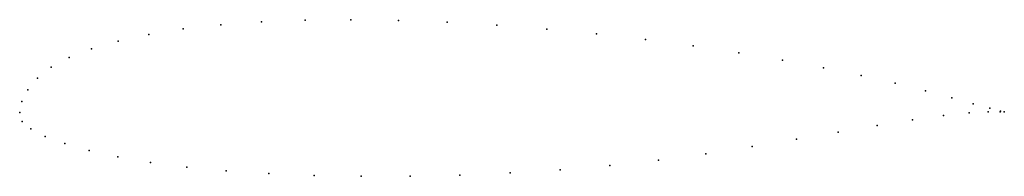
# Model space of a CAD drawing. Units: metres. Extents: x 0 to 1, y -0.065 to 0.094.
import ezdxf

# ---------------------------------------------------------------- set-up
doc = ezdxf.new("R2010")
doc.units = ezdxf.units.M

msp = doc.modelspace()

# ---------------------------------------------------------------- linework, layer by layer
for p in [(0.24564, 0.09177), (0.28984, 0.09349), (0.33632, 0.094), (0.3846, 0.09332), (0.43419, 0.09148), (0.16589, 0.08465), (0.20417, 0.08884), (0.48457, 0.08854), (0.53526, 0.08455), (0.10004, 0.07237), (0.13112, 0.07914), (0.58571, 0.07962), (0.63544, 0.07387), (0.07293, 0.06457), (0.6839, 0.06745), (0.73053, 0.06048), (0.05022, 0.05582), (0.77483, 0.05309), (0.03211, 0.04585), (0.81632, 0.04538), (0.01818, 0.03466), (0.85458, 0.03752), (0.00816, 0.02287), (0.88924, 0.02963), (0.92002, 0.02199), (0.00208, 0.01109), (0.94657, 0.01495), (0, 0), (0, 0), (0.96849, 0.00891), (0.98369, 0.00066), (0.98524, 0.00429), (0.99585, 0.00075), (0.99613, 0.0015), (0.99999, 0.00061), (0.99999, 0.00061), (0.00263, -0.00906), (0.90679, -0.00748), (0.93818, -0.00319), (0.96416, -0.0005), (0.0113, -0.01664), (0.83135, -0.01984), (0.87092, -0.01316), (0.02603, -0.02415), (0.78879, -0.02714), (0.04594, -0.03147), (0.07062, -0.03842), (0.74385, -0.0346), (0.0997, -0.04484), (0.64872, -0.04827), (0.69702, -0.04177), (0.13279, -0.05055), (0.1696, -0.05533), (0.20985, -0.05912), (0.54899, -0.0581), (0.59929, -0.05378), (0.25314, -0.06196), (0.29899, -0.06379), (0.34696, -0.06461), (0.39652, -0.06446), (0.44709, -0.06335), (0.4981, -0.06125)]:
    msp.add_point(p)

doc.saveas('drawing.dxf')
